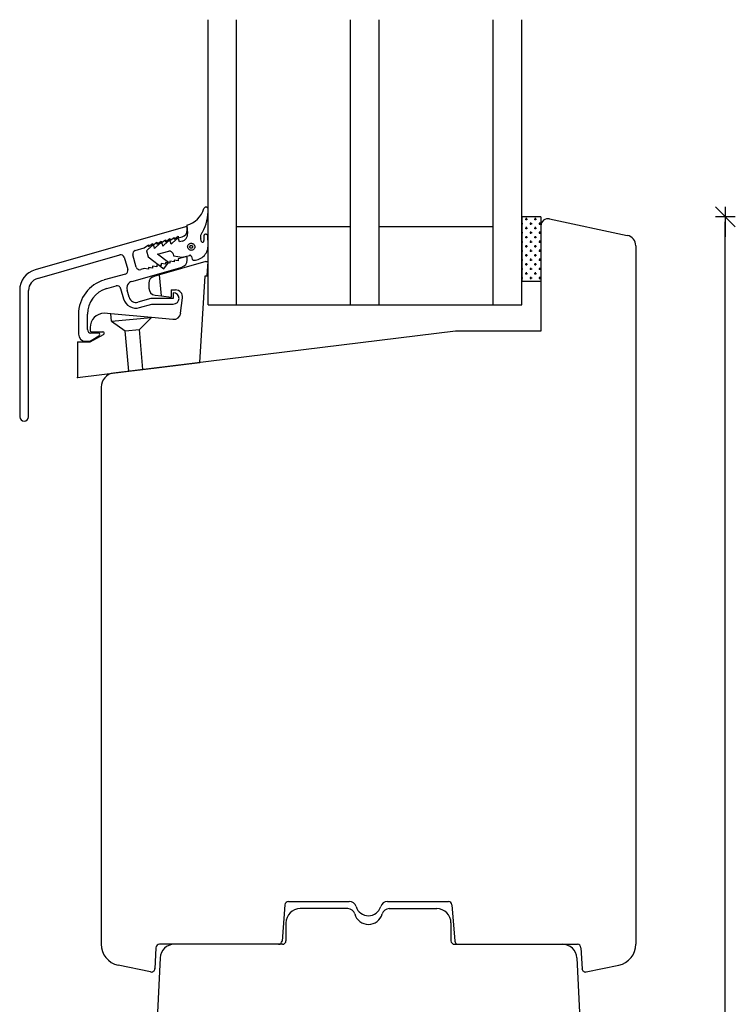
# Model space of a CAD drawing. Units: inches. Extents: x -834 to 4669, y 75 to 2301.
# Drawn here: x -795 to -694, y 355 to 493 of the extents above; entities that cross this region are included whole.
import ezdxf

# ---------------------------------------------------------------- set-up
doc = ezdxf.new("R2010")
doc.units = ezdxf.units.IN
doc.header["$LTSCALE"] = 5
for name, color, linetype in [('Dim', 1, 'Continuous'), ('Glas', 142, 'Continuous'), ('PRO_ALUprofil', 3, 'Continuous'), ('STD_Plast og tætning', 1, 'Continuous'), ('Std_tegning', 7, 'Continuous'), ('Træ', 7, 'Continuous')]:
    doc.layers.add(name, color=color, linetype=linetype)
doc.styles.get("Standard").update_dxf_attribs({"font": 'romans.shx', "height": 3})
doc.dimstyles.new('1-1', dxfattribs={"dimscale": 0, "dimtxt": 2.5, "dimasz": 0.7, "dimexe": 0.18, "dimexo": 0.0625, "dimgap": 1, "dimtad": 1, "dimdec": 1, "dimzin": 9, "dimdsep": 46, "dimtxsty": 'Standard', "dimblk": 'Kryds', "dimcen": 1, "dimse1": 1, "dimse2": 1, "dimclrd": 9, "dimclrt": 7, "dimadec": 1, "dimazin": 2, "dimtfac": 1, "dimtdec": 1, "dimtix": 1, "dimtmove": 2, "dimatfit": 3, "dimfxl": 1, "dimtolj": 2, "dimtzin": 0, "dimarcsym": 0})

# ---------------------------------------------------------------- blocks, each defined once
blk = doc.blocks.new('Kryds')
at = {"color": 10}
for p, q in [((-2, -2), (2, 2)), ((0, -2), (0, 2)), ((2, 0), (-4, 0))]:
    blk.add_line(p, q, dxfattribs=at)
blk = doc.blocks.new('*D111')
at = {"layer": 'Defpoints', "color": 0}
for p in [(-724.34, 465.3), (-695.78, 465.3), (-711.36, 230.3)]:
    blk.add_point(p, dxfattribs=at)
at = {"layer": 'Dim', "color": 9, "lineweight": -2}
blk.add_line((-695.78, 231), (-695.78, 464.6), dxfattribs=at)
at = {"layer": 'Dim', "color": 9, "lineweight": -2, "xscale": 0.7, "yscale": 0.7, "zscale": 0.7}
for p, rotation in [((-695.78, 465.3), 90), ((-695.78, 230.3), 270)]:
    blk.add_blockref('Kryds', p, dxfattribs=dict(at, rotation=rotation))
at = {"layer": 'Dim', "color": 7, "insert": (-698.28, 347.8), "char_height": 3, "attachment_point": 5, "rotation": 90}
blk.add_mtext('\\A2;235', dxfattribs=at)

msp = doc.modelspace()

# ---------------------------------------------------------------- hatches: boundary and pattern name
at = {"layer": 'STD_Plast og tætning'}
h = msp.add_hatch(dxfattribs=at)
h.set_pattern_fill('CROSS', color=256, scale=0.1, style=0)
h.set_pattern_definition([(0, (-871.8004, 338.6415), (0.635, 0.635), [0.3175, -0.9525]), (90, (-871.64164, 338.48276), (-0.635, 0.635), [0.3175, -0.9525])])
h.paths.add_polyline_path([(-721.64, 456.32), (-721.64, 464.06), (-721.64, 465.3), (-724.34, 465.3), (-724.34, 456.3), (-721.64, 456.3)])

# ---------------------------------------------------------------- linework, layer by layer
at = {"layer": 'Glas'}
for p, q in [((-768.34, 452.96), (-768.34, 492.96)), ((-764.34, 452.96), (-764.34, 492.96)), ((-748.34, 452.96), (-748.34, 492.96)), ((-744.34, 452.96), (-744.34, 492.96)), ((-728.34, 452.96), (-728.34, 492.96)), ((-724.34, 452.96), (-724.34, 492.96)), ((-764.34, 463.96), (-748.34, 463.96)), ((-744.34, 463.96), (-728.34, 463.96)), ((-768.34, 452.96), (-724.34, 452.96))]:
    msp.add_line(p, q, dxfattribs=at)
at = {"layer": 'PRO_ALUprofil', "color": 3}
for p, q in [((-771.51, 463.93), (-792.59, 457.89)), ((-773.11, 462.17), (-772.51, 462.61)), ((-772.51, 462.61), (-772.51, 462.35)), ((-771.26, 463.46), (-771.26, 463.74)), ((-777.31, 460.97), (-776.71, 461.4)), ((-776.71, 461.14), (-776.11, 461.57)), ((-776.71, 461.4), (-776.71, 461.14)), ((-776.11, 461.31), (-775.51, 461.75)), ((-776.11, 461.57), (-776.11, 461.31)), ((-775.51, 461.49), (-774.91, 461.92)), ((-775.51, 461.75), (-775.51, 461.49)), ((-774.91, 461.66), (-774.31, 462.09)), ((-774.91, 461.92), (-774.91, 461.66)), ((-774.31, 461.83), (-773.71, 462.26)), ((-774.31, 462.09), (-774.31, 461.83)), ((-773.71, 462), (-773.11, 462.43)), ((-773.71, 462.26), (-773.71, 462)), ((-773.11, 462.43), (-773.11, 462.17)), ((-772.51, 462.35), (-771.98, 462.5)), ((-792.25, 456.69), (-780.71, 459.99)), ((-778.4, 458.27), (-778.89, 460)), ((-778.55, 460.61), (-777.31, 460.97)), ((-780.09, 459.65), (-779.6, 457.92)), ((-775.51, 458.57), (-775.51, 458.31)), ((-774.91, 458.49), (-775.51, 458.57)), ((-774.31, 458.66), (-774.91, 458.75)), ((-774.91, 458.75), (-774.91, 458.49)), ((-773.71, 458.83), (-774.31, 458.92)), ((-774.31, 458.92), (-774.31, 458.66)), ((-773.71, 459.09), (-773.71, 458.83)), ((-773.11, 459), (-773.71, 459.09)), ((-772.51, 459.17), (-773.11, 459.26)), ((-773.11, 459.26), (-773.11, 459)), ((-771.51, 459.72), (-772.51, 459.43)), ((-772.51, 459.43), (-772.51, 459.17)), ((-771.26, 459.25), (-771.26, 459.53)), ((-779.94, 457.3), (-782.89, 456.46)), ((-779.01, 456.27), (-771.98, 458.28)), ((-777.31, 458.06), (-777.78, 457.92)), ((-776.71, 457.97), (-777.31, 458.06)), ((-776.11, 458.14), (-776.71, 458.23)), ((-776.71, 458.23), (-776.71, 457.97)), ((-775.51, 458.31), (-776.11, 458.4)), ((-776.11, 458.4), (-776.11, 458.14)), ((-794.76, 455.01), (-794.76, 437.27)), ((-793.51, 437.27), (-793.51, 455.01)), ((-782.54, 455.26), (-781.22, 455.63)), ((-780.6, 455.29), (-780.18, 453.82)), ((-779.41, 454.04), (-779.7, 455.03)), ((-773.21, 454.68), (-773.21, 453.88)), ((-776.35, 453.88), (-778.17, 453.35)), ((-777.95, 452.58), (-776.23, 453.08)), ((-773.21, 453.88), (-776.35, 453.88)), ((-776.23, 453.08), (-773.21, 453.08)), ((-786.51, 451.65), (-786.51, 448.86)), ((-785.26, 449.51), (-785.26, 451.65)), ((-783.71, 449.01), (-784.76, 449.01)), ((-785.51, 447.86), (-785.23, 447.86)), ((-784.73, 447.99), (-783.65, 448.61))]:
    msp.add_line(p, q, dxfattribs=at)
for centre, radius, start, end in [((-771.46, 463.74), 0.2, 0, 106), ((-772.26, 463.46), 1, 286, 0), ((-780.58, 459.51), 0.5, 16, 106), ((-778.41, 460.13), 0.5, 106, 195.9999), ((-772.26, 459.25), 1, 286, 0), ((-771.46, 459.53), 0.2, 0, 106), ((-791.76, 455.01), 3, 106, 180), ((-780.08, 457.78), 0.5, 285.9999, 16), ((-777.92, 458.4), 0.5, 195.9999, 285.9999), ((-791.76, 455.01), 1.75, 106, 180), ((-781.51, 451.65), 5, 106, 180), ((-781.08, 455.15), 0.5, 15.9999, 106), ((-778.74, 455.31), 1, 106, 196), ((-781.51, 451.65), 3.75, 106, 180), ((-773.21, 453.88), 0.8, 270, 90), ((-778.45, 454.31), 1.8, 195.9998, 286), ((-778.45, 454.31), 1, 195.9998, 286), ((-785.51, 448.86), 1, 180, 270), ((-784.76, 449.51), 0.5, 180, 270), ((-783.71, 448.81), 0.2, 287.2863, 90), ((-785.23, 448.86), 1, 270, 300), ((-794.13, 437.27), 0.625, 180, 0)]:
    msp.add_arc(centre, radius, start, end, dxfattribs=at)
msp.add_point((-786.64, 442.79), dxfattribs=at)
at = {"layer": 'STD_Plast og tætning'}
for p, q in [((-724.34, 465.3), (-724.34, 456.3)), ((-721.64, 465.3), (-724.34, 465.3)), ((-721.64, 465.3), (-721.64, 456.3)), ((-768.95, 462.64), (-768.95, 461.98)), ((-768.34, 461.41), (-768.36, 462.63)), ((-768.64, 459.06), (-775.14, 457.19)), ((-768.64, 459.06), (-768.34, 459.06)), ((-768.46, 457.06), (-768.34, 459.06)), ((-775.14, 457.19), (-775.92, 456.97)), ((-774.88, 454.23), (-775.14, 457.19)), ((-769.51, 444.89), (-768.76, 457.06)), ((-768.76, 457.06), (-768.46, 457.06)), ((-776.64, 456.01), (-776.64, 455.33)), ((-724.34, 456.3), (-721.64, 456.3)), ((-775.76, 454.34), (-774.88, 454.23)), ((-773.5, 455.06), (-772.91, 455.06)), ((-773.5, 455.06), (-773.5, 454.06)), ((-774.88, 454.23), (-773.5, 454.06)), ((-772.18, 451.82), (-771.92, 453.94)), ((-781.98, 451.71), (-782.89, 451.79)), ((-776.29, 451.21), (-781.98, 451.71)), ((-781.89, 450.7), (-781.98, 451.71)), ((-781.89, 450.7), (-776.31, 451.19)), ((-781.89, 450.7), (-779.96, 449.35)), ((-777.97, 449.53), (-776.29, 451.21)), ((-773.26, 450.94), (-776.29, 451.21)), ((-784.89, 449.79), (-784.89, 449.39)), ((-784.89, 447.79), (-783, 448.81)), ((-784.69, 449.19), (-783.09, 449.19)), ((-779.96, 449.35), (-777.97, 449.53)), ((-779.47, 443.67), (-779.96, 449.35)), ((-777.48, 443.91), (-777.97, 449.53)), ((-786.64, 447.79), (-786.64, 442.79)), ((-786.64, 447.79), (-784.89, 447.79)), ((-777.48, 443.91), (-769.51, 444.89)), ((-786.64, 442.79), (-779.47, 443.67)), ((-779.47, 443.67), (-777.48, 443.91))]:
    msp.add_line(p, q, dxfattribs=at)
for centre, radius, start, end in [((-772.2, 467.48), 3.43, 284.7895, 343.2223), ((-774.59, 466.23), 6.26, 330.782, 2.004), ((-770.34, 461.26), 2.01, 270.6382, 4.2968), ((-769.11, 461.92), 0.17, 214.7803, 19.3524), ((-775.64, 456.01), 1, 106, 180), ((-775.64, 455.33), 1, 180, 263), ((-772.91, 454.06), 1, 353, 90), ((-782.89, 449.79), 2, 90, 180), ((-773.17, 451.94), 1, 264.9603, 353), ((-784.69, 449.39), 0.2, 180, 270), ((-783.09, 448.99), 0.2, 298.3895, 90)]:
    msp.add_arc(centre, radius, start, end, dxfattribs=at)
at = {"layer": 'STD_Plast og tætning', "lineweight": 30}
for points, knots in [([(-768.33, 466.45), (-768.33, 466.45), (-768.35, 466.51), (-768.35, 466.51), (-768.35, 466.51), (-768.38, 466.56), (-768.38, 466.56), (-768.38, 466.56), (-768.42, 466.6), (-768.42, 466.6), (-768.42, 466.6), (-768.46, 466.64), (-768.46, 466.64), (-768.46, 466.64), (-768.52, 466.67), (-768.52, 466.67), (-768.52, 466.67), (-768.57, 466.69), (-768.57, 466.69), (-768.57, 466.69), (-768.63, 466.69), (-768.63, 466.69), (-768.63, 466.69), (-768.69, 466.68), (-768.69, 466.68), (-768.69, 466.68), (-768.75, 466.66), (-768.75, 466.66), (-768.75, 466.66), (-768.8, 466.63), (-768.8, 466.63), (-768.8, 466.63), (-768.85, 466.59), (-768.85, 466.59), (-768.85, 466.59), (-768.88, 466.55), (-768.88, 466.55), (-768.88, 466.55), (-768.91, 466.49), (-768.91, 466.49)], [0, 0, 0, 0, 1, 1, 1, 2, 2, 2, 3, 3, 3, 4, 4, 4, 5, 5, 5, 6, 6, 6, 7, 7, 7, 8, 8, 8, 9, 9, 9, 10, 10, 10, 11, 11, 11, 12, 12, 12, 13, 13, 13, 13]), ([(-771.95, 461.92), (-771.95, 461.92), (-771.85, 461.96), (-771.85, 461.96), (-771.85, 461.96), (-771.75, 462), (-771.75, 462), (-771.75, 462), (-771.66, 462.06), (-771.66, 462.06), (-771.66, 462.06), (-771.57, 462.12), (-771.57, 462.12), (-771.57, 462.12), (-771.49, 462.19), (-771.49, 462.19), (-771.49, 462.19), (-771.42, 462.27), (-771.42, 462.27), (-771.42, 462.27), (-771.36, 462.36), (-771.36, 462.36), (-771.36, 462.36), (-771.31, 462.46), (-771.31, 462.46), (-771.31, 462.46), (-771.27, 462.55), (-771.27, 462.55), (-771.27, 462.55), (-771.24, 462.66), (-771.24, 462.66), (-771.24, 462.66), (-771.22, 462.76), (-771.22, 462.76), (-771.22, 462.76), (-771.21, 462.87), (-771.21, 462.87), (-771.21, 462.87), (-771.21, 462.98), (-771.21, 462.98)], [0, 0, 0, 0, 1, 1, 1, 2, 2, 2, 3, 3, 3, 4, 4, 4, 5, 5, 5, 6, 6, 6, 7, 7, 7, 8, 8, 8, 9, 9, 9, 10, 10, 10, 11, 11, 11, 12, 12, 12, 13, 13, 13, 13]), ([(-769.12, 463.17), (-769.12, 463.17), (-769.2, 463.09), (-769.2, 463.09), (-769.2, 463.09), (-769.26, 462.99), (-769.26, 462.99), (-769.26, 462.99), (-769.31, 462.89), (-769.31, 462.89), (-769.31, 462.89), (-769.35, 462.79), (-769.35, 462.79), (-769.35, 462.79), (-769.38, 462.68), (-769.38, 462.68), (-769.38, 462.68), (-769.39, 462.57), (-769.39, 462.57), (-769.39, 462.57), (-769.39, 462.45), (-769.39, 462.45), (-769.39, 462.45), (-769.38, 462.34), (-769.38, 462.34), (-769.38, 462.34), (-769.36, 462.23), (-769.36, 462.23)], [0, 0, 0, 0, 1, 1, 1, 2, 2, 2, 3, 3, 3, 4, 4, 4, 5, 5, 5, 6, 6, 6, 7, 7, 7, 8, 8, 8, 9, 9, 9, 9]), ([(-768.36, 462.63), (-768.36, 462.63), (-768.38, 462.69), (-768.38, 462.69), (-768.38, 462.69), (-768.4, 462.74), (-768.4, 462.74), (-768.4, 462.74), (-768.44, 462.79), (-768.44, 462.79), (-768.44, 462.79), (-768.49, 462.83), (-768.49, 462.83), (-768.49, 462.83), (-768.54, 462.85), (-768.54, 462.85), (-768.54, 462.85), (-768.59, 462.87), (-768.59, 462.87), (-768.59, 462.87), (-768.65, 462.88), (-768.65, 462.88), (-768.65, 462.88), (-768.71, 462.87), (-768.71, 462.87), (-768.71, 462.87), (-768.77, 462.86), (-768.77, 462.86), (-768.77, 462.86), (-768.82, 462.83), (-768.82, 462.83), (-768.82, 462.83), (-768.87, 462.79), (-768.87, 462.79), (-768.87, 462.79), (-768.9, 462.75), (-768.9, 462.75), (-768.9, 462.75), (-768.93, 462.7), (-768.93, 462.7), (-768.93, 462.7), (-768.95, 462.64), (-768.95, 462.64)], [0, 0, 0, 0, 1, 1, 1, 2, 2, 2, 3, 3, 3, 4, 4, 4, 5, 5, 5, 6, 6, 6, 7, 7, 7, 8, 8, 8, 9, 9, 9, 10, 10, 10, 11, 11, 11, 12, 12, 12, 13, 13, 13, 14, 14, 14, 14]), ([(-768.95, 462.64), (-768.95, 462.64), (-768.95, 462.64), (-768.95, 462.64), (-768.95, 462.64), (-768.95, 462.64), (-768.95, 462.64), (-768.95, 462.64), (-768.95, 462.64), (-768.95, 462.64), (-768.95, 462.64), (-768.95, 462.64), (-768.95, 462.64), (-768.95, 462.64), (-768.95, 462.64), (-768.95, 462.64), (-768.95, 462.64), (-768.95, 462.64), (-768.95, 462.64), (-768.95, 462.64), (-768.95, 462.64), (-768.95, 462.64), (-768.95, 462.64), (-768.95, 462.64), (-768.95, 462.64)], [0, 0, 0, 0, 1, 1, 1, 2, 2, 2, 3, 3, 3, 4, 4, 4, 5, 5, 5, 6, 6, 6, 7, 7, 7, 8, 8, 8, 8]), ([(-775.91, 461.17), (-775.91, 461.17), (-775.93, 461.21), (-775.93, 461.21), (-775.93, 461.21), (-775.96, 461.25), (-775.96, 461.25), (-775.96, 461.25), (-776, 461.29), (-776, 461.29), (-776, 461.29), (-776.04, 461.31), (-776.04, 461.31), (-776.04, 461.31), (-776.09, 461.31), (-776.09, 461.31), (-776.09, 461.31), (-776.15, 461.31), (-776.15, 461.31), (-776.15, 461.31), (-776.19, 461.29), (-776.19, 461.29), (-776.19, 461.29), (-776.24, 461.26), (-776.24, 461.26)], [0, 0, 0, 0, 1, 1, 1, 2, 2, 2, 3, 3, 3, 4, 4, 4, 5, 5, 5, 6, 6, 6, 7, 7, 7, 8, 8, 8, 8]), ([(-774.75, 461.48), (-774.75, 461.48), (-774.77, 461.53), (-774.77, 461.53), (-774.77, 461.53), (-774.8, 461.57), (-774.8, 461.57), (-774.8, 461.57), (-774.84, 461.6), (-774.84, 461.6), (-774.84, 461.6), (-774.89, 461.62), (-774.89, 461.62), (-774.89, 461.62), (-774.94, 461.63), (-774.94, 461.63), (-774.94, 461.63), (-774.99, 461.62), (-774.99, 461.62), (-774.99, 461.62), (-775.04, 461.6), (-775.04, 461.6), (-775.04, 461.6), (-775.08, 461.57), (-775.08, 461.57)], [0, 0, 0, 0, 1, 1, 1, 2, 2, 2, 3, 3, 3, 4, 4, 4, 5, 5, 5, 6, 6, 6, 7, 7, 7, 8, 8, 8, 8]), ([(-773.59, 461.79), (-773.59, 461.79), (-773.61, 461.84), (-773.61, 461.84), (-773.61, 461.84), (-773.64, 461.88), (-773.64, 461.88), (-773.64, 461.88), (-773.68, 461.91), (-773.68, 461.91), (-773.68, 461.91), (-773.73, 461.93), (-773.73, 461.93), (-773.73, 461.93), (-773.78, 461.94), (-773.78, 461.94), (-773.78, 461.94), (-773.83, 461.93), (-773.83, 461.93), (-773.83, 461.93), (-773.88, 461.92), (-773.88, 461.92), (-773.88, 461.92), (-773.92, 461.89), (-773.92, 461.89)], [0, 0, 0, 0, 1, 1, 1, 2, 2, 2, 3, 3, 3, 4, 4, 4, 5, 5, 5, 6, 6, 6, 7, 7, 7, 8, 8, 8, 8]), ([(-772.43, 462.1), (-772.43, 462.1), (-772.45, 462.15), (-772.45, 462.15), (-772.45, 462.15), (-772.48, 462.19), (-772.48, 462.19), (-772.48, 462.19), (-772.52, 462.22), (-772.52, 462.22), (-772.52, 462.22), (-772.57, 462.24), (-772.57, 462.24), (-772.57, 462.24), (-772.62, 462.25), (-772.62, 462.25), (-772.62, 462.25), (-772.67, 462.25), (-772.67, 462.25), (-772.67, 462.25), (-772.72, 462.23), (-772.72, 462.23), (-772.72, 462.23), (-772.76, 462.2), (-772.76, 462.2)], [0, 0, 0, 0, 1, 1, 1, 2, 2, 2, 3, 3, 3, 4, 4, 4, 5, 5, 5, 6, 6, 6, 7, 7, 7, 8, 8, 8, 8]), ([(-770.57, 460.63), (-770.57, 460.63), (-770.5, 460.65), (-770.5, 460.65), (-770.5, 460.65), (-770.43, 460.69), (-770.43, 460.69), (-770.43, 460.69), (-770.37, 460.73), (-770.37, 460.73), (-770.37, 460.73), (-770.32, 460.79), (-770.32, 460.79), (-770.32, 460.79), (-770.27, 460.85), (-770.27, 460.85), (-770.27, 460.85), (-770.24, 460.91), (-770.24, 460.91), (-770.24, 460.91), (-770.21, 460.98), (-770.21, 460.98), (-770.21, 460.98), (-770.2, 461.06), (-770.2, 461.06), (-770.2, 461.06), (-770.2, 461.13), (-770.2, 461.13), (-770.2, 461.13), (-770.21, 461.21), (-770.21, 461.21), (-770.21, 461.21), (-770.23, 461.28), (-770.23, 461.28), (-770.23, 461.28), (-770.26, 461.35), (-770.26, 461.35), (-770.26, 461.35), (-770.3, 461.41), (-770.3, 461.41), (-770.3, 461.41), (-770.34, 461.47), (-770.34, 461.47), (-770.34, 461.47), (-770.4, 461.51), (-770.4, 461.51), (-770.4, 461.51), (-770.46, 461.55), (-770.46, 461.55), (-770.46, 461.55), (-770.53, 461.58), (-770.53, 461.58), (-770.53, 461.58), (-770.61, 461.6), (-770.61, 461.6), (-770.61, 461.6), (-770.68, 461.61), (-770.68, 461.61), (-770.68, 461.61), (-770.75, 461.61), (-770.75, 461.61), (-770.75, 461.61), (-770.83, 461.59), (-770.83, 461.59), (-770.83, 461.59), (-770.9, 461.57), (-770.9, 461.57), (-770.9, 461.57), (-770.96, 461.53), (-770.96, 461.53), (-770.96, 461.53), (-771.02, 461.49), (-771.02, 461.49), (-771.02, 461.49), (-771.08, 461.44), (-771.08, 461.44), (-771.08, 461.44), (-771.12, 461.38), (-771.12, 461.38), (-771.12, 461.38), (-771.16, 461.31), (-771.16, 461.31), (-771.16, 461.31), (-771.18, 461.24), (-771.18, 461.24), (-771.18, 461.24), (-771.19, 461.17), (-771.19, 461.17), (-771.19, 461.17), (-771.2, 461.09), (-771.2, 461.09), (-771.2, 461.09), (-771.19, 461.02), (-771.19, 461.02), (-771.19, 461.02), (-771.17, 460.95), (-771.17, 460.95), (-771.17, 460.95), (-771.14, 460.88), (-771.14, 460.88), (-771.14, 460.88), (-771.1, 460.81), (-771.1, 460.81), (-771.1, 460.81), (-771.05, 460.76), (-771.05, 460.76), (-771.05, 460.76), (-770.99, 460.71), (-770.99, 460.71), (-770.99, 460.71), (-770.93, 460.67), (-770.93, 460.67), (-770.93, 460.67), (-770.86, 460.64), (-770.86, 460.64), (-770.86, 460.64), (-770.79, 460.62), (-770.79, 460.62), (-770.79, 460.62), (-770.72, 460.61), (-770.72, 460.61), (-770.72, 460.61), (-770.64, 460.62), (-770.64, 460.62), (-770.64, 460.62), (-770.57, 460.63), (-770.57, 460.63)], [0, 0, 0, 0, 1, 1, 1, 2, 2, 2, 3, 3, 3, 4, 4, 4, 5, 5, 5, 6, 6, 6, 7, 7, 7, 8, 8, 8, 9, 9, 9, 10, 10, 10, 11, 11, 11, 12, 12, 12, 13, 13, 13, 14, 14, 14, 15, 15, 15, 16, 16, 16, 17, 17, 17, 18, 18, 18, 19, 19, 19, 20, 20, 20, 21, 21, 21, 22, 22, 22, 23, 23, 23, 24, 24, 24, 25, 25, 25, 26, 26, 26, 27, 27, 27, 28, 28, 28, 29, 29, 29, 30, 30, 30, 31, 31, 31, 32, 32, 32, 33, 33, 33, 34, 34, 34, 35, 35, 35, 36, 36, 36, 37, 37, 37, 38, 38, 38, 39, 39, 39, 40, 40, 40, 41, 41, 41, 42, 42, 42, 42]), ([(-770.65, 460.92), (-770.65, 460.92), (-770.6, 460.94), (-770.6, 460.94), (-770.6, 460.94), (-770.56, 460.97), (-770.56, 460.97), (-770.56, 460.97), (-770.53, 461), (-770.53, 461), (-770.53, 461), (-770.51, 461.05), (-770.51, 461.05), (-770.51, 461.05), (-770.5, 461.09), (-770.5, 461.09), (-770.5, 461.09), (-770.5, 461.14), (-770.5, 461.14), (-770.5, 461.14), (-770.51, 461.19), (-770.51, 461.19), (-770.51, 461.19), (-770.54, 461.23), (-770.54, 461.23), (-770.54, 461.23), (-770.57, 461.26), (-770.57, 461.26), (-770.57, 461.26), (-770.61, 461.29), (-770.61, 461.29), (-770.61, 461.29), (-770.65, 461.31), (-770.65, 461.31), (-770.65, 461.31), (-770.7, 461.31), (-770.7, 461.31), (-770.7, 461.31), (-770.75, 461.31), (-770.75, 461.31), (-770.75, 461.31), (-770.79, 461.29), (-770.79, 461.29), (-770.79, 461.29), (-770.83, 461.26), (-770.83, 461.26), (-770.83, 461.26), (-770.86, 461.22), (-770.86, 461.22), (-770.86, 461.22), (-770.89, 461.18), (-770.89, 461.18), (-770.89, 461.18), (-770.9, 461.13), (-770.9, 461.13), (-770.9, 461.13), (-770.9, 461.08), (-770.9, 461.08), (-770.9, 461.08), (-770.88, 461.04), (-770.88, 461.04), (-770.88, 461.04), (-770.86, 461), (-770.86, 461), (-770.86, 461), (-770.83, 460.96), (-770.83, 460.96), (-770.83, 460.96), (-770.79, 460.93), (-770.79, 460.93), (-770.79, 460.93), (-770.74, 460.92), (-770.74, 460.92), (-770.74, 460.92), (-770.69, 460.91), (-770.69, 460.91), (-770.69, 460.91), (-770.65, 460.92), (-770.65, 460.92)], [0, 0, 0, 0, 1, 1, 1, 2, 2, 2, 3, 3, 3, 4, 4, 4, 5, 5, 5, 6, 6, 6, 7, 7, 7, 8, 8, 8, 9, 9, 9, 10, 10, 10, 11, 11, 11, 12, 12, 12, 13, 13, 13, 14, 14, 14, 15, 15, 15, 16, 16, 16, 17, 17, 17, 18, 18, 18, 19, 19, 19, 20, 20, 20, 21, 21, 21, 22, 22, 22, 23, 23, 23, 24, 24, 24, 25, 25, 25, 26, 26, 26, 26]), ([(-773.24, 460.12), (-773.24, 460.12), (-773.27, 460.2), (-773.27, 460.2), (-773.27, 460.2), (-773.31, 460.27), (-773.31, 460.27), (-773.31, 460.27), (-773.36, 460.33), (-773.36, 460.33), (-773.36, 460.33), (-773.41, 460.38), (-773.41, 460.38), (-773.41, 460.38), (-773.48, 460.43), (-773.48, 460.43), (-773.48, 460.43), (-773.55, 460.46), (-773.55, 460.46), (-773.55, 460.46), (-773.62, 460.48), (-773.62, 460.48), (-773.62, 460.48), (-773.7, 460.49), (-773.7, 460.49), (-773.7, 460.49), (-773.78, 460.49), (-773.78, 460.49), (-773.78, 460.49), (-773.86, 460.48), (-773.86, 460.48)], [0, 0, 0, 0, 1, 1, 1, 2, 2, 2, 3, 3, 3, 4, 4, 4, 5, 5, 5, 6, 6, 6, 7, 7, 7, 8, 8, 8, 9, 9, 9, 10, 10, 10, 10]), ([(-770.66, 459.74), (-770.66, 459.74), (-770.67, 459.78), (-770.67, 459.78), (-770.67, 459.78), (-770.7, 459.82), (-770.7, 459.82), (-770.7, 459.82), (-770.73, 459.86), (-770.73, 459.86), (-770.73, 459.86), (-770.77, 459.89), (-770.77, 459.89), (-770.77, 459.89), (-770.82, 459.91), (-770.82, 459.91), (-770.82, 459.91), (-770.86, 459.92), (-770.86, 459.92), (-770.86, 459.92), (-770.91, 459.92), (-770.91, 459.92), (-770.91, 459.92), (-770.96, 459.91), (-770.96, 459.91)], [0, 0, 0, 0, 1, 1, 1, 2, 2, 2, 3, 3, 3, 4, 4, 4, 5, 5, 5, 6, 6, 6, 7, 7, 7, 8, 8, 8, 8]), ([(-770.56, 459.39), (-770.56, 459.39), (-770.55, 459.36), (-770.55, 459.36), (-770.55, 459.36), (-770.53, 459.32), (-770.53, 459.32), (-770.53, 459.32), (-770.5, 459.29), (-770.5, 459.29), (-770.5, 459.29), (-770.47, 459.27), (-770.47, 459.27), (-770.47, 459.27), (-770.43, 459.26), (-770.43, 459.26), (-770.43, 459.26), (-770.4, 459.25), (-770.4, 459.25), (-770.4, 459.25), (-770.36, 459.25), (-770.36, 459.25), (-770.36, 459.25), (-770.32, 459.25), (-770.32, 459.25)], [0, 0, 0, 0, 1, 1, 1, 2, 2, 2, 3, 3, 3, 4, 4, 4, 5, 5, 5, 6, 6, 6, 7, 7, 7, 8, 8, 8, 8])]:
    msp.add_open_spline(points, degree=3, knots=knots, dxfattribs=at)
for points in [[(-771.32, 464.16), (-771.32, 464.16), (-771.32, 464.16), (-771.32, 464.16)], [(-771.32, 464.16), (-771.32, 464.16), (-771.21, 462.98), (-771.21, 462.98)], [(-776.24, 461.26), (-776.24, 461.26), (-776.99, 460.57), (-776.99, 460.57)], [(-776.24, 461.26), (-776.24, 461.26), (-776.24, 461.26), (-776.24, 461.26)], [(-775.08, 461.57), (-775.08, 461.57), (-775.83, 460.88), (-775.83, 460.88)], [(-775.08, 461.57), (-775.08, 461.57), (-775.08, 461.57), (-775.08, 461.57)], [(-774.67, 461.19), (-774.67, 461.19), (-774.75, 461.48), (-774.75, 461.48)], [(-774.75, 461.48), (-774.75, 461.48), (-774.75, 461.48), (-774.75, 461.48)], [(-773.92, 461.89), (-773.92, 461.89), (-774.67, 461.19), (-774.67, 461.19)], [(-773.92, 461.89), (-773.92, 461.89), (-773.92, 461.89), (-773.92, 461.89)], [(-773.51, 461.5), (-773.51, 461.5), (-773.59, 461.79), (-773.59, 461.79)], [(-773.59, 461.79), (-773.59, 461.79), (-773.59, 461.79), (-773.59, 461.79)], [(-772.76, 462.2), (-772.76, 462.2), (-773.51, 461.5), (-773.51, 461.5)], [(-772.76, 462.2), (-772.76, 462.2), (-772.76, 462.2), (-772.76, 462.2)], [(-772.35, 461.81), (-772.35, 461.81), (-772.43, 462.1), (-772.43, 462.1)], [(-772.43, 462.1), (-772.43, 462.1), (-772.43, 462.1), (-772.43, 462.1)], [(-771.95, 461.92), (-771.95, 461.92), (-772.35, 461.81), (-772.35, 461.81)], [(-771.95, 461.92), (-771.95, 461.92), (-771.95, 461.92), (-771.95, 461.92)], [(-769.25, 461.82), (-769.25, 461.82), (-769.36, 462.23), (-769.36, 462.23)], [(-769.36, 462.23), (-769.36, 462.23), (-769.36, 462.23), (-769.36, 462.23)], [(-769.25, 461.82), (-769.25, 461.82), (-769.25, 461.82), (-769.25, 461.82)], [(-776.99, 460.57), (-776.99, 460.57), (-776.75, 459.7), (-776.75, 459.7)], [(-775.83, 460.88), (-775.83, 460.88), (-775.91, 461.17), (-775.91, 461.17)], [(-775.91, 461.17), (-775.91, 461.17), (-775.91, 461.17), (-775.91, 461.17)], [(-775.41, 460.06), (-775.41, 460.06), (-773.86, 460.48), (-773.86, 460.48)], [(-773.87, 458.89), (-773.87, 458.89), (-775.41, 460.06), (-775.41, 460.06)], [(-773.86, 460.48), (-773.86, 460.48), (-773.86, 460.48), (-773.86, 460.48)], [(-773.24, 460.12), (-773.24, 460.12), (-773.24, 460.13), (-773.24, 460.13)], [(-773.24, 460.13), (-773.24, 460.13), (-773.17, 459.84), (-773.17, 459.84)], [(-773.17, 459.84), (-773.17, 459.84), (-771.98, 459.64), (-771.98, 459.64)], [(-771.98, 459.64), (-771.98, 459.64), (-770.96, 459.91), (-770.96, 459.91)], [(-770.96, 459.91), (-770.96, 459.91), (-770.96, 459.91), (-770.96, 459.91)], [(-776.75, 459.7), (-776.75, 459.7), (-774.54, 458.02), (-774.54, 458.02)], [(-774.54, 458.02), (-774.54, 458.02), (-773.87, 458.89), (-773.87, 458.89)], [(-770.66, 459.74), (-770.66, 459.74), (-770.66, 459.74), (-770.66, 459.74)], [(-770.66, 459.74), (-770.66, 459.74), (-770.56, 459.39), (-770.56, 459.39)], [(-770.56, 459.39), (-770.56, 459.39), (-770.56, 459.39), (-770.56, 459.39)]]:
    msp.add_open_spline(points, degree=3, dxfattribs=at)
at = {"layer": 'Std_tegning'}
for p, q in [((-757.56, 368.84), (-757.96, 363.76)), ((-757.06, 369.3), (-748.52, 369.3)), ((-743.16, 369.3), (-734.62, 369.3)), ((-734.12, 368.84), (-733.72, 363.76)), ((-748.73, 368.3), (-755.41, 368.3)), ((-742.95, 368.3), (-736.26, 368.3)), ((-757.41, 366.3), (-757.41, 363.8)), ((-734.26, 366.3), (-734.26, 363.8)), ((-758.46, 363.3), (-775.15, 363.3)), ((-757.91, 363.3), (-773.07, 363.3)), ((-733.76, 363.3), (-718.61, 363.3)), ((-733.22, 363.3), (-716.53, 363.3)), ((-775.65, 362.82), (-775.8, 359.88)), ((-716.03, 362.82), (-715.88, 359.88)), ((-776.4, 359.42), (-780.96, 360.39)), ((-775.06, 361.39), (-775.52, 351.84)), ((-716.62, 361.39), (-716.16, 351.84)), ((-715.28, 359.42), (-710.72, 360.39))]:
    msp.add_line(p, q, dxfattribs=at)
for centre, radius, start, end in [((-757.06, 368.8), 0.5, 90, 175.42), ((-748.52, 368.3), 1, 16.6015, 90), ((-743.16, 368.3), 1, 90, 163.3985), ((-734.62, 368.8), 0.5, 4.58, 90), ((-755.41, 366.3), 2, 90, 180), ((-748.73, 367.3), 1, 15.466, 90), ((-745.84, 368.1), 2, 195.466, 270), ((-745.84, 369.1), 1.8, 196.6015, 343.3985), ((-745.84, 368.1), 2, 270, 344.534), ((-742.95, 367.3), 1, 90, 164.534), ((-736.26, 366.3), 2, 0, 90), ((-780.34, 363.32), 3, 180, 258), ((-775.15, 362.8), 0.5, 90, 177.24), ((-773.07, 361.3), 2, 90, 177.3), ((-758.46, 363.8), 0.5, 270, 355.42), ((-757.91, 363.8), 0.5, 270, 0), ((-733.76, 363.8), 0.5, 180, 270), ((-733.22, 363.8), 0.5, 184.58, 270), ((-718.61, 361.3), 2, 2.7, 90), ((-716.53, 362.8), 0.5, 2.76, 90), ((-711.34, 363.32), 3, 282, 0), ((-776.29, 359.91), 0.5, 258, 357.24), ((-715.39, 359.91), 0.5, 182.76, 282)]:
    msp.add_arc(centre, radius, start, end, dxfattribs=at)
at = {"layer": 'Træ'}
for p, q in [((-721.64, 464.06), (-721.64, 449.3)), ((-720.43, 465.04), (-709.53, 462.72)), ((-708.34, 461.25), (-708.34, 363.32)), ((-733.64, 449.3), (-781.58, 443.41)), ((-721.64, 449.3), (-733.64, 449.3)), ((-783.34, 441.42), (-783.34, 363.32))]:
    msp.add_line(p, q, dxfattribs=at)
for centre, radius, start, end in [((-720.64, 464.06), 1, 78, 180), ((-709.84, 461.25), 1.5, 0, 78), ((-781.34, 441.42), 2, 97, 180)]:
    msp.add_arc(centre, radius, start, end, dxfattribs=at)

# ---------------------------------------------------------------- dimensions: what is measured, and where the dimension line sits
at = {"layer": 'Dim'}
dim = msp.add_linear_dim(base=(-695.78, 465.3), p1=(-711.36, 230.3), p2=(-724.34, 465.3), angle=90, dimstyle='1-1', override={"dimscale": 1, "dimzin": 8}, dxfattribs=at)
dim.commit()
dim.dimension.update_dxf_attribs({"geometry": '*D111', "text_midpoint": (-698.28, 347.8)})

doc.saveas('drawing.dxf')
